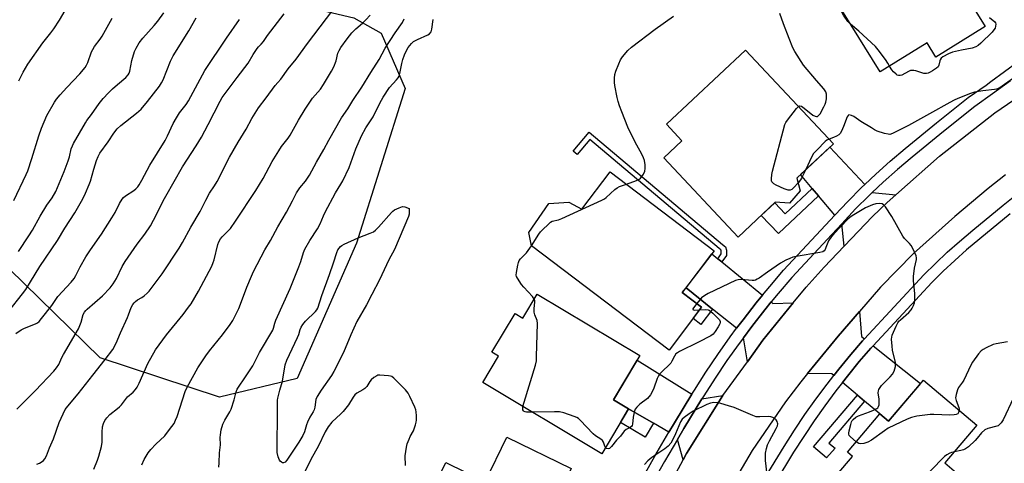
# Model space of a CAD drawing. Units: inches. Extents: x 1237770 to 1243770, y 573452 to 577453.
# Drawn here: x 1239026 to 1239427, y 574171 to 574352 of the extents above; entities that cross this region are included whole.
import ezdxf

# ---------------------------------------------------------------- set-up
doc = ezdxf.new("R2010")
doc.units = ezdxf.units.IN
doc.header["$MEASUREMENT"] = 0
for name, color, linetype in [('BLDG-Footprint', 5, 'Continuous'), ('NTRL-Trees', 3, 'Continuous'), ('TRANS-Driveway', 251, 'Continuous'), ('TRANS-Non Street Sidewalk', 7, 'Continuous'), ('TRANS-Road', 130, 'Continuous'), ('TRANS-Street Sidewalk', 7, 'Continuous'), ('Undefined', 1, 'Continuous')]:
    doc.layers.add(name, color=color, linetype=linetype)

msp = doc.modelspace()

# ---------------------------------------------------------------- linework, layer by layer
at = {"layer": 'BLDG-Footprint'}
for points, elevation in [([(1239419.4, 574348.92), (1239399.38, 574336.48), (1239395.75, 574342.33), (1239376.66, 574330.47), (1239346.69, 574378.69), (1239385.8, 574402.99)], 658.59), ([(1239344.06, 574282.07), (1239339.63, 574276.94), (1239333.84, 574277.37), (1239318.72, 574263.18), (1239288.37, 574295.5), (1239295.78, 574302.45), (1239289.5, 574309.14), (1239321.7, 574339.38), (1239357.54, 574301.22), (1239342.63, 574287.23)], 655.64), ([(1239266.53, 574289.76), (1239308.92, 574257.63), (1239295.97, 574240.56), (1239303.83, 574234.6), (1239290.56, 574217.1), (1239234.52, 574259.59), (1239233.36, 574265.03), (1239241.5, 574276.93), (1239249.7, 574277.48), (1239255.02, 574274.58)], 654.21), ([(1239236.85, 574239.91), (1239278.69, 574214.91), (1239267.92, 574196.89), (1239274.09, 574193.2), (1239263.16, 574174.91), (1239214.64, 574203.9), (1239221.06, 574214.65), (1239218.36, 574216.26), (1239227.81, 574232.07), (1239231.02, 574230.15)], 653.95), ([(1239394.31, 574204.96), (1239416.02, 574186.51), (1239403.01, 574171.2), (1239417.31, 574159.05), (1239396.44, 574134.49), (1239358.98, 574166.32), (1239365.37, 574173.84), (1239363.28, 574175.61), (1239376.48, 574191.14), (1239380.02, 574188.14)], 652.41), ([(1239250.61, 574168.95), (1239242.33, 574151.81), (1239246.22, 574149.93), (1239237.12, 574131.1), (1239240.31, 574129.56), (1239234.68, 574117.91), (1239185.25, 574141.8), (1239199.52, 574171.32), (1239215.63, 574163.54), (1239224.37, 574181.63)], 653.01)]:
    msp.add_lwpolyline(points, close=True, dxfattribs=dict(at, elevation=elevation))
at = {"layer": 'NTRL-Trees'}
msp.add_lwpolyline([(1238975.4, 574516.8), (1239040.03, 574546.96), (1239093.98, 574564.17), (1239100.91, 574543.93), (1239097.11, 574524.29), (1239098.67, 574489.89), (1239090.86, 574413.26), (1239086.95, 574387.46), (1239094.76, 574374.17), (1239111.97, 574365.57), (1239120.68, 574362.26), (1239141.82, 574357.3), (1239162.11, 574352.53), (1239173.18, 574346.24), (1239182.94, 574323.77), (1239163.21, 574260.66), (1239138.9, 574205.63), (1239107.33, 574198.03), (1239058.67, 574213.96), (1239021.5, 574250.23)], dxfattribs=at)
at = {"layer": 'TRANS-Driveway'}
for points in [[(1239370.36, 574284.65), (1239369.01, 574283.38), (1239363.4, 574277.74), (1239358.14, 574272.09), (1239351.52, 574279.96), (1239348.92, 574283.04), (1239344.18, 574288.68), (1239356.08, 574299.86)], [(1239383.03, 574280.4), (1239379.45, 574277.23), (1239373.53, 574271.54), (1239361.96, 574259.48), (1239361.04, 574268.65), (1239366.62, 574274.64), (1239372.13, 574280.18), (1239373.41, 574281.39)], [(1239310.39, 574254.38), (1239312.03, 574253.05), (1239328.7, 574239.57), (1239326.07, 574236.36), (1239320.71, 574229.5), (1239318.12, 574226.02), (1239308.3, 574233.88), (1239297.48, 574242.54), (1239307.95, 574256.35)], [(1239341.21, 574236.36), (1239328.8, 574221.21), (1239322.49, 574212.44), (1239320.85, 574222.21), (1239324.26, 574226.79), (1239329.56, 574233.57), (1239332.18, 574236.77), (1239332.89, 574236.19)], [(1239370.19, 574221.74), (1239369.43, 574220.92), (1239364.65, 574215.36), (1239359.77, 574209.4), (1239357.77, 574206.85), (1239356.98, 574207.51), (1239347, 574207.66), (1239359.52, 574222.88), (1239368.21, 574232.94), (1239369.03, 574222.65)], [(1239370.26, 574196.37), (1239367.35, 574198.81), (1239361.23, 574203.94), (1239363.29, 574206.58), (1239368.11, 574212.46), (1239372.79, 574217.91), (1239373.74, 574218.92), (1239393.12, 574203.56), (1239380.02, 574188.14), (1239376.48, 574191.14)], [(1239299.87, 574199.17), (1239292.73, 574187.5), (1239290.53, 574183.75), (1239284.23, 574187.37), (1239274.09, 574193.2), (1239267.92, 574196.89), (1239277.6, 574213.1)], [(1239296.38, 574172.52), (1239293.94, 574180.73), (1239296.56, 574185.21), (1239303.95, 574197.26), (1239312.54, 574198.61), (1239297.74, 574175.03)]]:
    msp.add_lwpolyline(points, close=True, dxfattribs=at)
at = {"layer": 'TRANS-Non Street Sidewalk'}
for points in [[(1239312.03, 574253.05), (1239310.39, 574254.38), (1239311.84, 574256.43), (1239311.86, 574257.57), (1239311.73, 574257.98), (1239311.04, 574258.58), (1239258.24, 574302.9), (1239253.14, 574296.83), (1239251.54, 574298.18), (1239257.98, 574305.86), (1239312.41, 574260.18), (1239313.57, 574259.16), (1239313.96, 574257.87), (1239313.92, 574255.75)], [(1239351.52, 574279.96), (1239335.16, 574264.6), (1239328.17, 574272.04), (1239333.64, 574277.18), (1239337.88, 574272.67), (1239348.92, 574283.04)], [(1239308.3, 574233.88), (1239303.56, 574227.61), (1239300.37, 574230.03), (1239303.83, 574234.6), (1239295.97, 574240.56), (1239297.48, 574242.54)], [(1239370.26, 574196.37), (1239355.76, 574179.3), (1239358.24, 574177.19), (1239354.71, 574173.29), (1239349.46, 574177.75), (1239367.35, 574198.81)], [(1239284.23, 574187.37), (1239280.8, 574181.62), (1239270.76, 574187.62), (1239274.09, 574193.2)]]:
    msp.add_lwpolyline(points, close=True, dxfattribs=at)
at = {"layer": 'TRANS-Road'}
for points in [[(1239287.02, 574155.3), (1239296.38, 574172.52), (1239297.74, 574175.03), (1239312.54, 574198.61), (1239322.49, 574212.44), (1239328.8, 574221.21), (1239341.21, 574236.36), (1239346.44, 574242.75), (1239353.74, 574250.9), (1239361.96, 574259.48), (1239373.53, 574271.54), (1239379.45, 574277.23), (1239383.03, 574280.4), (1239400.84, 574296.2), (1239423.38, 574313.79), (1239444.09, 574327.95)], [(1239427.73, 574288.59), (1239420.59, 574283.02), (1239407.13, 574271.63), (1239390.19, 574256.57), (1239376.73, 574242.8), (1239368.21, 574232.94), (1239359.52, 574222.88), (1239347, 574207.66), (1239344.22, 574204.29), (1239338.07, 574196.1), (1239324.5, 574176.21), (1239312.2, 574155.51)]]:
    msp.add_lwpolyline(points, dxfattribs=at)
at = {"layer": 'TRANS-Street Sidewalk'}
for points in [[(1239277.16, 574160.33), (1239284.81, 574173.99), (1239290.53, 574183.75), (1239292.73, 574187.5), (1239299.87, 574199.17), (1239300.91, 574200.86), (1239305.61, 574208.19), (1239310.47, 574215.41), (1239315.51, 574222.52), (1239318.12, 574226.02), (1239320.71, 574229.5), (1239326.07, 574236.36), (1239328.7, 574239.57), (1239331.59, 574243.1), (1239337.27, 574249.7), (1239358.14, 574272.09), (1239363.4, 574277.74), (1239369.01, 574283.38), (1239370.36, 574284.65), (1239374.8, 574288.84), (1239380.74, 574294.13), (1239386.85, 574299.22), (1239399.62, 574309.71), (1239412.54, 574320.01), (1239419.85, 574325.12), (1239421.78, 574326.54), (1239438.5, 574338.8)], [(1239429.73, 574326.83), (1239422.46, 574321.49), (1239415.22, 574316.43), (1239402.43, 574306.23), (1239389.7, 574295.78), (1239383.66, 574290.74), (1239377.81, 574285.55), (1239373.41, 574281.39), (1239372.13, 574280.18), (1239366.62, 574274.64), (1239361.04, 574268.65), (1239356.96, 574264.27), (1239340.59, 574246.72), (1239335.01, 574240.23), (1239332.18, 574236.77), (1239329.56, 574233.57), (1239324.26, 574226.79), (1239320.85, 574222.21), (1239319.12, 574219.89), (1239314.15, 574212.87), (1239309.34, 574205.73), (1239304.69, 574198.49), (1239303.95, 574197.26), (1239296.56, 574185.21), (1239293.94, 574180.73), (1239288.69, 574171.77), (1239281.12, 574158.27)], [(1239329.75, 574165.32), (1239337.48, 574177.95), (1239341.66, 574184.48), (1239345.97, 574190.87), (1239350.42, 574197.15), (1239355.02, 574203.33), (1239357.77, 574206.85), (1239359.77, 574209.4), (1239364.65, 574215.36), (1239369.43, 574220.92), (1239370.19, 574221.74), (1239394.49, 574247.8), (1239399.14, 574252.48), (1239403.95, 574257.03), (1239408.91, 574261.43), (1239414.36, 574265.98), (1239426.76, 574276.16), (1239438.38, 574285.43)], [(1239429.6, 574272.65), (1239417.24, 574262.5), (1239411.85, 574258.01), (1239407, 574253.7), (1239402.29, 574249.24), (1239397.74, 574244.67), (1239387.67, 574233.87), (1239373.74, 574218.92), (1239372.79, 574217.91), (1239368.11, 574212.46), (1239363.29, 574206.58), (1239361.23, 574203.94), (1239358.61, 574200.6), (1239354.08, 574194.5), (1239349.68, 574188.3), (1239345.44, 574182), (1239341.3, 574175.55), (1239333.62, 574163)]]:
    msp.add_lwpolyline(points, dxfattribs=at)
at = {"layer": 'Undefined'}
for points, elevation in [([(1239364.57, 574349.92), (1239363.48, 574351.01), (1239361.69, 574353.54), (1239361.04, 574354.78), (1239360.64, 574356.24)], 658), ([(1239021.38, 574233.03), (1239026.97, 574240.07), (1239028.28, 574241.88), (1239033.99, 574251.14), (1239041.31, 574261.85), (1239044.24, 574266.88), (1239048.34, 574273.1), (1239051.54, 574278.83), (1239052.72, 574281.13), (1239054.22, 574284.59), (1239054.68, 574285.99), (1239056.03, 574290.88), (1239057.16, 574294.42), (1239057.78, 574295.99), (1239058.56, 574297.35), (1239061.88, 574301.95), (1239064.22, 574305.5), (1239065.64, 574307.27), (1239067.07, 574308.67), (1239073.42, 574313.64), (1239075.37, 574315.32), (1239077.98, 574318.35), (1239082.81, 574324.7), (1239083.68, 574326.07), (1239084.33, 574327.31), (1239087.34, 574334.78), (1239088.46, 574337), (1239094.8, 574347.19), (1239097.78, 574352.48)], 640), ([(1239023.39, 574278.05), (1239028.54, 574288.66), (1239029.16, 574290.24), (1239030.82, 574295.16), (1239033.68, 574304.41), (1239034.78, 574307.56), (1239036.96, 574312.68), (1239040.02, 574318.17), (1239040.84, 574319.38), (1239042.3, 574321.18), (1239045.07, 574324.16), (1239050.4, 574329.65), (1239052.52, 574332.3), (1239053.14, 574333.23), (1239053.64, 574334.26), (1239055.13, 574338.62), (1239055.59, 574339.6), (1239056.37, 574340.78), (1239058.67, 574343.8), (1239059.49, 574345), (1239063.49, 574352.43)], 636), ([(1239024.66, 574193.1), (1239032.32, 574200.69), (1239039.74, 574208.57), (1239040.88, 574209.88), (1239041.76, 574211.27), (1239043.06, 574214.1), (1239043.74, 574215.36), (1239049.8, 574225.88), (1239050.86, 574228.52), (1239051.75, 574231.65), (1239052.27, 574232.65), (1239052.79, 574233.31), (1239053.4, 574233.88), (1239059.64, 574239.26), (1239062.71, 574242.51), (1239063.95, 574244.11), (1239065.25, 574246.33), (1239067.6, 574251.2), (1239068.77, 574253.26), (1239073.72, 574260.31), (1239076.82, 574264.37), (1239079.16, 574267.78), (1239081.65, 574272.41), (1239084.36, 574277.95), (1239085.38, 574279.86), (1239092.26, 574291.79), (1239097.72, 574300.34), (1239099.91, 574303.94), (1239102.73, 574308.99), (1239107.61, 574318.6), (1239108.4, 574319.98), (1239114.43, 574328.25), (1239118.92, 574334.05), (1239120.99, 574337.5), (1239122.6, 574339.95), (1239123.15, 574340.63), (1239124.32, 574341.81), (1239125.18, 574342.83), (1239126.93, 574345.33), (1239133.6, 574354.1)], 644), ([(1239025.4, 574257.32), (1239029.6, 574263.73), (1239031, 574265.96), (1239034.16, 574271.76), (1239036.96, 574276.15), (1239039.09, 574279.24), (1239040.53, 574281.75), (1239043.91, 574289.89), (1239045.54, 574294.2), (1239046.09, 574295.83), (1239046.89, 574299.12), (1239047.3, 574300.34), (1239047.8, 574301.33), (1239052.63, 574309.78), (1239053.26, 574310.72), (1239055.14, 574313.1), (1239058.26, 574317.64), (1239059.87, 574319.64), (1239061.98, 574321.92), (1239063.62, 574323.53), (1239065.67, 574325.37), (1239069.05, 574328.16), (1239070.1, 574329.32), (1239070.47, 574329.98), (1239070.74, 574330.73), (1239071.6, 574335.12), (1239072.7, 574338.79), (1239073.26, 574340.13), (1239074.53, 574342.37), (1239075.98, 574344.28), (1239080.71, 574349.35), (1239082.18, 574351.17), (1239084.59, 574354.47)], 638), ([(1239025.47, 574326.83), (1239027.21, 574330.43), (1239029.2, 574333.64), (1239035.31, 574342.33), (1239036.36, 574343.7), (1239038.57, 574346.36), (1239039.78, 574348.06), (1239042.1, 574351.52), (1239044.31, 574355.55)], 634), ([(1239032.83, 574170.7), (1239033.89, 574171.13), (1239034.64, 574171.55), (1239035.55, 574172.24), (1239036.09, 574172.86), (1239036.75, 574174.1), (1239038.01, 574177.38), (1239039.62, 574181.02), (1239041.98, 574187.66), (1239043.51, 574191.17), (1239044.43, 574192.96), (1239045.43, 574194.31), (1239049.68, 574199.28), (1239055.67, 574207.01), (1239060.75, 574213.27), (1239063.83, 574217.42), (1239065.15, 574219.95), (1239066.92, 574224.25), (1239069.81, 574230.38), (1239070.26, 574231.47), (1239071.27, 574234.48), (1239071.91, 574235.71), (1239072.45, 574236.36), (1239073.05, 574236.92), (1239073.93, 574237.57), (1239075.58, 574238.56), (1239076.52, 574239.22), (1239077.85, 574240.33), (1239078.65, 574241.17), (1239083.88, 574248.19), (1239090.91, 574258.73), (1239092.2, 574260.93), (1239095.62, 574267.28), (1239099.47, 574273.59), (1239101.74, 574278.21), (1239103.24, 574281.03), (1239105.3, 574284.11), (1239106.31, 574285.84), (1239107.83, 574288.69), (1239110.36, 574293.97), (1239111.32, 574295.81), (1239114.88, 574301.9), (1239118.12, 574307.14), (1239120.42, 574311.44), (1239123.19, 574315.85), (1239126.31, 574319.9), (1239129.95, 574324.89), (1239131.01, 574326.2), (1239132.31, 574327.54), (1239135.35, 574331.75), (1239138.54, 574335.71), (1239143.11, 574342.05), (1239153.51, 574355.58)], 646), ([(1239056.01, 574168.61), (1239057.58, 574172.26), (1239058.12, 574173.94), (1239059.21, 574177.95), (1239059.49, 574179.68), (1239059.51, 574183.77), (1239059.63, 574185.83), (1239059.97, 574187.2), (1239060.52, 574188.48), (1239061.35, 574189.62), (1239062.52, 574190.86), (1239065.75, 574193.32), (1239066.56, 574194.03), (1239067.29, 574194.85), (1239069.8, 574198.11), (1239072.12, 574200.03), (1239073.09, 574201.05), (1239073.7, 574202.06), (1239074.49, 574203.67), (1239078.12, 574211.74), (1239081.22, 574217.28), (1239085.73, 574223.4), (1239092.47, 574231.64), (1239094.71, 574234.59), (1239095.7, 574236.02), (1239098.77, 574241.15), (1239104.11, 574251.35), (1239104.74, 574252.84), (1239105.09, 574253.91), (1239106.63, 574260.14), (1239107.04, 574261.19), (1239107.68, 574262.44), (1239108.36, 574263.34), (1239111.74, 574266.68), (1239113.87, 574269.72), (1239122.1, 574282.14), (1239125.16, 574287.1), (1239128.83, 574293.98), (1239131.42, 574298.35), (1239132.56, 574300.08), (1239135.26, 574303.5), (1239136.09, 574304.68), (1239139.55, 574310.83), (1239142.22, 574315.3), (1239145.23, 574319.76), (1239148.44, 574323.45), (1239149.72, 574325.28), (1239152.94, 574330.79), (1239153.88, 574332.57), (1239154.83, 574334.95), (1239155.57, 574338.16), (1239156.05, 574339.23), (1239156.79, 574340.48), (1239159.34, 574344), (1239161.28, 574346.37), (1239162.83, 574347.96), (1239165.59, 574350.28), (1239167, 574351.7), (1239168.69, 574353.64)], 648), ([(1239075.69, 574170.48), (1239076.64, 574172.55), (1239078.26, 574175.28), (1239079.25, 574176.66), (1239081.33, 574178.9), (1239084.99, 574182.27), (1239086.93, 574184.75), (1239088.75, 574187.32), (1239089.38, 574188.55), (1239090.04, 574190.11), (1239093.29, 574200.23), (1239094.08, 574202.08), (1239098.52, 574209.88), (1239101.7, 574214.76), (1239103.27, 574216.84), (1239108.55, 574223.31), (1239111.58, 574227.53), (1239112.67, 574229.22), (1239115.15, 574234.04), (1239116.32, 574237), (1239118.41, 574242.76), (1239120.34, 574247.29), (1239121.22, 574249.16), (1239125.8, 574258.03), (1239128.02, 574261.75), (1239131.1, 574267.43), (1239134.62, 574273.29), (1239137.09, 574278.02), (1239138.63, 574281.17), (1239139.98, 574283.27), (1239142.38, 574286.03), (1239144.02, 574288.39), (1239146.82, 574293.64), (1239149.87, 574298.83), (1239151.88, 574302.63), (1239157.02, 574311.75), (1239159.58, 574315.44), (1239161.66, 574318.8), (1239165.29, 574324.23), (1239168.96, 574330.22), (1239172.38, 574335.57), (1239174.89, 574340.09), (1239178.91, 574346.33), (1239181.85, 574350.62), (1239182.63, 574352.12)], 650), ([(1239273.15, 574284.74), (1239277.25, 574286.23), (1239278.25, 574286.7), (1239278.91, 574287.19), (1239279.45, 574287.83), (1239280.09, 574288.77), (1239280.73, 574290.02), (1239280.89, 574291.14), (1239280.79, 574292.61), (1239280.53, 574294.37), (1239280.18, 574295.43), (1239279.45, 574296.95), (1239276.68, 574301.88), (1239273.78, 574308.03), (1239271.25, 574314.23), (1239270.35, 574316.7), (1239269.82, 574318.39), (1239269.4, 574320.11), (1239268.47, 574325), (1239268.35, 574326.17), (1239268.29, 574327.93), (1239268.43, 574329.38), (1239268.87, 574330.77), (1239270.03, 574333.81), (1239270.75, 574335.41), (1239271.55, 574336.58), (1239273.71, 574339.22), (1239275.26, 574340.55), (1239284.89, 574347.82), (1239292.39, 574353.21)], 654), ([(1239343.3, 574316.39), (1239343.9, 574316.71), (1239344.55, 574316.53), (1239345.7, 574315.72), (1239349.22, 574312.9), (1239350.19, 574312.41), (1239350.65, 574312.32), (1239351.08, 574312.36), (1239351.63, 574312.8), (1239352.1, 574313.46), (1239353.7, 574316.25), (1239354.21, 574317.28), (1239354.46, 574318.09), (1239354.7, 574319.49), (1239354.8, 574320.62), (1239354.75, 574321.44), (1239354.41, 574322.41), (1239353.69, 574323.52), (1239350.69, 574326.94), (1239345.4, 574333.21), (1239341.89, 574338.75), (1239341.07, 574340.32), (1239339.48, 574344.08), (1239337.18, 574349.99), (1239335.78, 574354.2)], 656), ([(1239421.13, 574352.58), (1239423.36, 574350.84), (1239423.65, 574350.43), (1239423.76, 574349.94), (1239423.69, 574349.14), (1239423.46, 574348.32), (1239423.03, 574347.58), (1239422.26, 574346.7), (1239417.67, 574342.15), (1239416.55, 574341.23), (1239415.59, 574340.63), (1239414.19, 574340.2), (1239409.8, 574339.34), (1239406.05, 574338.45), (1239404.43, 574337.8), (1239402.15, 574336.56), (1239401.5, 574336.05), (1239401.1, 574335.44), (1239400.94, 574334.98), (1239400.61, 574333.24), (1239400.22, 574332.6), (1239399.62, 574332.06), (1239397.99, 574330.91), (1239397.02, 574330.32), (1239396.24, 574329.99), (1239395.46, 574329.82), (1239394.44, 574329.84), (1239393.63, 574330.03), (1239391.14, 574330.9), (1239390.3, 574331.05), (1239389.46, 574331.07), (1239388.94, 574330.98), (1239388.2, 574330.67), (1239385.49, 574329.17), (1239384.79, 574328.98), (1239384.1, 574328.99), (1239383.62, 574329.19), (1239383.16, 574329.5), (1239382.1, 574330.48), (1239381.38, 574331.38), (1239380.49, 574332.85)], 658), ([(1239024.3, 574223.96), (1239026.46, 574225.4), (1239027.77, 574226.03), (1239032.34, 574227.9), (1239033.09, 574228.31), (1239033.76, 574228.86), (1239034.72, 574229.97), (1239038.94, 574235.36), (1239041.44, 574239), (1239046.8, 574244.87), (1239048.06, 574246.38), (1239048.76, 574247.53), (1239050.54, 574251.13), (1239052.79, 574255.1), (1239054.67, 574258.02), (1239059.15, 574264.38), (1239063.44, 574271.01), (1239064.8, 574273.25), (1239066.56, 574276.82), (1239067.64, 574278.59), (1239068.19, 574279.28), (1239069, 574280), (1239072.32, 574282.2), (1239073.13, 574282.82), (1239073.95, 574283.68), (1239074.56, 574284.52), (1239075.67, 574286.43), (1239078.84, 574292.48), (1239085.11, 574302.5), (1239086.13, 574304.44), (1239088.44, 574309.45), (1239089.72, 574311.8), (1239090.98, 574313.82), (1239093.65, 574317.18), (1239094.69, 574318.7), (1239101.38, 574331.05), (1239110.11, 574344.18), (1239115.47, 574351.84)], 642), ([(1239106.96, 574169.49), (1239107.18, 574171.23), (1239107.29, 574175.3), (1239107.72, 574178.58), (1239107.61, 574181.59), (1239107.64, 574182.68), (1239108.03, 574184.71), (1239108.68, 574187), (1239109.45, 574188.57), (1239111.54, 574192.05), (1239112.06, 574193.06), (1239113.32, 574196.94), (1239114.06, 574200.22), (1239114.51, 574201.23), (1239118.18, 574206.62), (1239120.83, 574210.73), (1239123.58, 574216.16), (1239129.04, 574225.29), (1239129.34, 574226.05), (1239129.9, 574228.19), (1239130.32, 574229.29), (1239136.07, 574242.26), (1239137.8, 574246.33), (1239139.67, 574251.02), (1239140.5, 574253.25), (1239141.53, 574256.95), (1239142.03, 574258.28), (1239144.12, 574261.83), (1239147.3, 574266.58), (1239148.28, 574268.54), (1239149.69, 574271.9), (1239150.37, 574273.28), (1239154.65, 574281.28), (1239156.81, 574284.8), (1239157.52, 574286.1), (1239160.09, 574291.5), (1239162.9, 574299.14), (1239165.13, 574304.46), (1239166.99, 574307.74), (1239169.89, 574312.18), (1239171.23, 574314.73), (1239173.32, 574318.98), (1239174.03, 574320.22), (1239176.58, 574324.06), (1239179.44, 574327.2), (1239180.09, 574328.05), (1239180.48, 574328.73), (1239180.82, 574329.84), (1239181.59, 574333.89), (1239182.02, 574335.57), (1239182.65, 574337.45), (1239183.61, 574339.44), (1239184.18, 574340.39), (1239184.83, 574341.27), (1239185.55, 574342.1), (1239186.43, 574342.85), (1239187.98, 574343.74), (1239192.22, 574345.57), (1239192.91, 574346.03), (1239193.54, 574346.82), (1239193.92, 574347.83), (1239194.41, 574351.83)], 652), ([(1239380.49, 574332.85), (1239379.77, 574334.05), (1239378.78, 574335.47), (1239375.79, 574339.42), (1239374.67, 574340.76), (1239367.97, 574347.11), (1239364.57, 574349.92)], 658), ([(1239432.86, 574329.29), (1239426.31, 574324.64), (1239425.11, 574323.89), (1239424.09, 574323.48), (1239423.27, 574323.28), (1239418.49, 574322.83), (1239415.1, 574322.19), (1239413.45, 574321.65), (1239408.28, 574319.65), (1239406.77, 574318.96), (1239405, 574318.02), (1239396.79, 574313.36), (1239388.21, 574308.66), (1239381.69, 574305.36), (1239380.63, 574305.04), (1239379.82, 574305.05), (1239378.43, 574305.38), (1239375.4, 574306.35), (1239374.35, 574306.87), (1239373.09, 574307.64), (1239368.81, 574310.32), (1239365.92, 574312.24), (1239364.88, 574312.73), (1239364.37, 574312.89), (1239363.91, 574312.92), (1239363.55, 574312.76), (1239363.17, 574312.18), (1239361.72, 574308.17), (1239360.91, 574306.36), (1239360.35, 574305.41), (1239359.78, 574304.87), (1239358.85, 574304.31), (1239357.6, 574303.73), (1239355.8, 574303.07)], 656), ([(1239343.17, 574285.31), (1239341.43, 574283.35), (1239340.58, 574282.6), (1239339.88, 574282.29), (1239339.12, 574282.27), (1239337.5, 574282.86), (1239334.26, 574284.36), (1239333.25, 574284.91), (1239332.82, 574285.25), (1239332.51, 574285.67), (1239332.34, 574286.15), (1239332.27, 574286.95), (1239332.4, 574288.63), (1239332.67, 574290.08), (1239337.75, 574309.1), (1239338.12, 574309.89), (1239338.8, 574310.86), (1239342.54, 574315.56), (1239343.3, 574316.39)], 656), ([(1239355.8, 574303.07), (1239354.92, 574302.61), (1239354.24, 574302.06), (1239350.88, 574298.73), (1239349.48, 574297.22), (1239348.6, 574295.71), (1239346.34, 574290.71)], 656), ([(1239346.34, 574290.71), (1239344.62, 574287.18), (1239344.13, 574286.47), (1239343.17, 574285.31)], 656), ([(1239234.51, 574259.63), (1239237.45, 574264.41), (1239238.12, 574265.36), (1239242.17, 574269.33), (1239242.91, 574269.69), (1239245.46, 574270.22), (1239246.86, 574270.74), (1239263.2, 574278.24), (1239264.23, 574278.82), (1239264.9, 574279.31), (1239268.49, 574282.53), (1239269.39, 574283.24), (1239270.41, 574283.77), (1239273.15, 574284.74)], 654), ([(1239366.86, 574179.82), (1239364.53, 574181.76), (1239364.04, 574182.37), (1239363.88, 574182.85), (1239363.88, 574183.38), (1239364.01, 574184.23), (1239364.65, 574186.87), (1239365, 574188), (1239365.25, 574188.51), (1239365.6, 574188.95), (1239366.71, 574189.85), (1239367.78, 574190.35), (1239372.3, 574191.97), (1239373.96, 574192.66), (1239375.23, 574193.36), (1239375.66, 574193.7), (1239375.95, 574194.13), (1239376.17, 574194.9), (1239376.28, 574196.04), (1239376.22, 574197.2), (1239375.85, 574199.78), (1239375.9, 574200.59), (1239376.06, 574201.06), (1239376.59, 574201.95), (1239377.23, 574202.75), (1239380.66, 574206.3), (1239381.63, 574207.41), (1239382.28, 574208.63), (1239382.87, 574210.45), (1239382.94, 574211.27), (1239382.84, 574212.14), (1239381.72, 574217.07), (1239381.46, 574218.78), (1239381.29, 574221.59), (1239381.35, 574222.42), (1239381.57, 574223.23), (1239383.14, 574226.95), (1239383.78, 574228.22), (1239384.29, 574228.88), (1239384.88, 574229.47), (1239388.26, 574232.52), (1239389.26, 574233.56), (1239389.73, 574234.27), (1239390.23, 574235.3), (1239390.62, 574236.37), (1239390.77, 574237.22), (1239390.82, 574238.7), (1239390.77, 574240.17), (1239390.24, 574245.36), (1239390.17, 574247.09), (1239390.6, 574250.57), (1239391.44, 574254.07), (1239391.47, 574254.75), (1239391.33, 574255.5), (1239390.4, 574257.66), (1239389.3, 574259.75), (1239388.58, 574260.63), (1239386.55, 574262.63), (1239385.84, 574263.54), (1239381.33, 574271.51), (1239378.75, 574275.51), (1239378.04, 574276.39), (1239377.38, 574276.8), (1239376.27, 574276.92), (1239374.81, 574276.76), (1239373.44, 574276.32), (1239370.69, 574275.04), (1239365.83, 574272.31), (1239364.36, 574271.35), (1239363.27, 574270.39), (1239360.64, 574267.45), (1239357.69, 574264.54), (1239356.75, 574263.46), (1239355.53, 574261.63), (1239354.53, 574258.92), (1239354.17, 574258.16), (1239353.75, 574257.62), (1239353.23, 574257.24), (1239351.97, 574256.85), (1239342.42, 574255.33), (1239341.04, 574254.99), (1239339.74, 574254.52), (1239338.23, 574253.78), (1239336.03, 574252.53), (1239330.7, 574248.9), (1239327.3, 574246.46), (1239326.55, 574245.99), (1239325.78, 574245.64), (1239325.25, 574245.51), (1239324.38, 574245.49), (1239321.4, 574245.83), (1239319.92, 574245.87), (1239318.76, 574245.78), (1239317.65, 574245.45), (1239306.55, 574240.18), (1239305.09, 574239.39), (1239303.77, 574238.43), (1239301.84, 574236.11)], 654), ([(1239235.61, 574237.84), (1239234.88, 574238.92), (1239231.36, 574242.76), (1239230.45, 574243.92), (1239228.77, 574246.4), (1239228.4, 574247.17), (1239228.28, 574247.71), (1239228.34, 574248.83), (1239228.86, 574251.72), (1239229.12, 574252.85), (1239229.44, 574253.62), (1239229.95, 574254.29), (1239232.49, 574256.73), (1239234.51, 574259.63)], 654), ([(1239231.02, 574194.12), (1239231.49, 574195.97), (1239236.09, 574211.06), (1239236.47, 574212.79), (1239236.58, 574214.58), (1239236.9, 574228.02), (1239236.73, 574229.16), (1239235.79, 574231.57), (1239235.57, 574232.62), (1239235.52, 574233.95), (1239235.86, 574236.77), (1239235.8, 574237.3), (1239235.61, 574237.84)], 654), ([(1239301.84, 574236.11), (1239300.51, 574234.33), (1239300.3, 574233.95), (1239300.28, 574233.66), (1239300.53, 574233.52), (1239300.97, 574233.47), (1239303.06, 574233.58)], 654), ([(1239303.06, 574233.58), (1239305.62, 574233.7), (1239306.45, 574233.59), (1239306.93, 574233.41), (1239307.62, 574232.94), (1239308.47, 574232.16), (1239310.34, 574230.3), (1239311.08, 574229.46), (1239311.4, 574228.79), (1239311.4, 574228.41), (1239311.26, 574227.92), (1239310.63, 574226.66), (1239309.42, 574224.67), (1239308.51, 574223.61), (1239307.56, 574222.95), (1239302.54, 574220.35), (1239294.8, 574216.53), (1239294.04, 574216.1), (1239293.36, 574215.58), (1239292.72, 574214.66), (1239291.7, 574212.58), (1239291.25, 574211.86), (1239290.67, 574211.21), (1239287.89, 574208.63), (1239286.73, 574207.37), (1239286.23, 574206.68), (1239285.77, 574205.65), (1239284.38, 574201.6), (1239283.69, 574200.11), (1239282.97, 574198.94), (1239281.72, 574197.48), (1239278.69, 574195.12), (1239277.46, 574193.93), (1239276.78, 574193.05), (1239276.48, 574192.31), (1239276.22, 574191.25), (1239275.98, 574189.89), (1239275.65, 574187.01), (1239275.52, 574186.49), (1239275.29, 574186.04), (1239274.72, 574185.57), (1239273.1, 574184.78), (1239272.3, 574184.17), (1239271.8, 574183.61), (1239270.76, 574182.16), (1239269.2, 574180.44), (1239267.15, 574177.85), (1239266.61, 574177.28), (1239266.23, 574177.02), (1239265.68, 574176.89), (1239265.11, 574177.08), (1239264.7, 574177.48)], 654), ([(1239428.57, 574220.57), (1239423.86, 574219.67), (1239422.7, 574219.38), (1239419.82, 574218.07), (1239418.55, 574217.4), (1239417.85, 574216.92), (1239416.68, 574215.63), (1239414.24, 574212.3), (1239413.57, 574211), (1239410.74, 574204.89), (1239410.21, 574204.04), (1239408.62, 574201.97), (1239408.13, 574200.97), (1239407.55, 574199.11), (1239407.37, 574197.76), (1239407.63, 574196.64), (1239408.68, 574193.83), (1239408.82, 574193.11), (1239408.82, 574192.63)], 654), ([(1239183.08, 574170.16), (1239182.99, 574174.14), (1239183.49, 574177.56), (1239183.85, 574178.96), (1239184.55, 574180.86), (1239185.05, 574181.9), (1239186.41, 574184.26), (1239187.24, 574186.71), (1239187.51, 574187.82), (1239187.6, 574188.66), (1239187.58, 574190.35), (1239187.46, 574192.03), (1239187.28, 574192.86), (1239186.87, 574193.96), (1239184.94, 574198.31), (1239184.24, 574199.6), (1239183.11, 574200.92), (1239178.41, 574205.72), (1239177.51, 574206.37), (1239176.99, 574206.55), (1239176.16, 574206.71), (1239172.71, 574206.97), (1239171.89, 574206.88), (1239171.39, 574206.69), (1239170.23, 574205.97), (1239169.17, 574205.08), (1239168.63, 574204.38), (1239167.32, 574202.39), (1239166.6, 574201.54), (1239165.76, 574200.93), (1239163.29, 574199.58), (1239162.51, 574198.9), (1239161.83, 574198.01), (1239159.83, 574194.81), (1239157.77, 574192.15), (1239156.82, 574191.13), (1239153.12, 574187.79), (1239151.56, 574185.87), (1239150.34, 574183.85), (1239147.51, 574177.93), (1239144.69, 574172.9), (1239141.97, 574167.33)], 652), ([(1239330.58, 574166.4), (1239329.92, 574172.15), (1239329.82, 574173.94), (1239329.87, 574175.11), (1239330.24, 574177.02), (1239330.74, 574178.63), (1239331.54, 574180.23), (1239334.27, 574185.22), (1239334.74, 574186.27), (1239334.88, 574187.07), (1239334.8, 574187.59), (1239334.61, 574188.06), (1239334.19, 574188.71), (1239333.63, 574189.25), (1239332.9, 574189.64), (1239332.12, 574189.92), (1239331.01, 574190.09), (1239327.55, 574189.91), (1239326.14, 574190.02), (1239324.75, 574190.5), (1239317.08, 574193.74), (1239314.82, 574194.49), (1239311.68, 574195.41), (1239310.53, 574195.66), (1239308.88, 574195.75), (1239307.52, 574195.59), (1239305.93, 574194.99), (1239300.44, 574192.27), (1239298.74, 574191.23), (1239296.67, 574189.75), (1239295.93, 574188.99), (1239295.23, 574187.88), (1239293.2, 574183.02), (1239292, 574180.45), (1239291.24, 574179.28), (1239290.16, 574177.99), (1239288.78, 574176.88), (1239283.56, 574173.37), (1239281.9, 574172.04), (1239280.58, 574170.58)], 652), ([(1239431.01, 574197.71), (1239426.77, 574188.72), (1239425.95, 574187.5), (1239425.17, 574186.66), (1239424.7, 574186.37), (1239424.18, 574186.17), (1239420.51, 574185.27), (1239419.25, 574184.65), (1239418, 574183.5), (1239416.17, 574181.22), (1239415.39, 574180.36), (1239412.6, 574177.75), (1239411.44, 574176.9), (1239410.65, 574176.56), (1239409.53, 574176.24), (1239406.89, 574175.77)], 652), ([(1239234.73, 574191.9), (1239232.44, 574191.86), (1239231.92, 574191.95), (1239231.51, 574192.13), (1239231.19, 574192.45), (1239231, 574192.87), (1239230.94, 574193.39), (1239231.02, 574194.12)], 654), ([(1239264.7, 574177.48), (1239264.41, 574178.03), (1239263.9, 574179.59), (1239263.4, 574180.34), (1239262.76, 574180.88), (1239260.6, 574182.29), (1239259.68, 574182.99), (1239254.36, 574188.68), (1239253.7, 574189.27), (1239252.95, 574189.71), (1239251.86, 574190.14), (1239247.64, 574191.54), (1239245.93, 574191.94), (1239243.89, 574192), (1239234.73, 574191.9)], 654), ([(1239408.82, 574192.63), (1239408.62, 574191.79), (1239408.23, 574191.25), (1239407.58, 574190.9), (1239406.75, 574190.72), (1239404.97, 574190.63), (1239398.45, 574190.96), (1239396.98, 574190.97), (1239391.53, 574190.21), (1239389.45, 574189.76), (1239387.59, 574189), (1239379.95, 574185.32), (1239378.46, 574184.33), (1239373.1, 574180.5), (1239371.57, 574179.61), (1239369.97, 574179.09), (1239368.64, 574178.92), (1239367.9, 574179.13), (1239366.86, 574179.82)], 654), ([(1239406.89, 574175.77), (1239405.73, 574175.5), (1239404.97, 574175.18), (1239403.77, 574174.47), (1239402.87, 574173.76), (1239385.87, 574156.41), (1239380.92, 574151.61), (1239380.21, 574151.09), (1239379.47, 574150.78), (1239378.46, 574150.59), (1239377.51, 574150.58)], 652)]:
    msp.add_lwpolyline(points, dxfattribs=dict(at, elevation=elevation))
at = {"layer": 'Undefined', "elevation": 654}
msp.add_lwpolyline([(1239133.42, 574171.17), (1239133.01, 574171.24), (1239132.61, 574171.45), (1239132.05, 574171.94), (1239131.74, 574172.38), (1239131.2, 574173.74), (1239130.83, 574175.48), (1239130.83, 574182.44), (1239130.96, 574186.54), (1239130.94, 574195.29), (1239131, 574196.73), (1239131.12, 574197.6), (1239131.9, 574200.78), (1239132.91, 574204.48), (1239134.09, 574211.21), (1239134.77, 574213.03), (1239139.13, 574222.3), (1239139.59, 574223.57), (1239140.14, 574225.56), (1239140.52, 574226.47), (1239141.3, 574227.63), (1239142.37, 574228.95), (1239146.4, 574232.91), (1239146.97, 574233.57), (1239147.39, 574234.29), (1239149.04, 574239.4), (1239152.16, 574247.98), (1239153.8, 574252.69), (1239155.14, 574256.88), (1239155.58, 574257.96), (1239156.02, 574258.68), (1239156.56, 574259.32), (1239157.21, 574259.8), (1239158.16, 574260.34), (1239163.8, 574262.88), (1239168.76, 574264.73), (1239170.04, 574265.39), (1239170.89, 574266.07), (1239172.09, 574267.23), (1239177.35, 574273.14), (1239177.98, 574273.75), (1239178.69, 574274.24), (1239180.54, 574275.14), (1239181.9, 574275.59), (1239182.9, 574275.5), (1239184.57, 574274.88), (1239184.67, 574273.13), (1239184.59, 574272.47), (1239184.36, 574271.62), (1239178.59, 574258.08), (1239176.28, 574253.87), (1239172.52, 574245.84), (1239169.34, 574239.81), (1239167.27, 574235.64), (1239163.28, 574228.85), (1239160.8, 574223.42), (1239157.85, 574216.18), (1239153.91, 574208.38), (1239152.97, 574206.8), (1239148.71, 574200.88), (1239147.06, 574198.3), (1239146.61, 574196.99), (1239146.12, 574193.88), (1239145.86, 574192.78), (1239145.53, 574192.05), (1239144.15, 574189.78), (1239143.11, 574187.79), (1239142.72, 574186.7), (1239141.89, 574183.89), (1239141.27, 574182.32), (1239139.64, 574179.6), (1239136.34, 574174.73), (1239134.78, 574172.28), (1239134.05, 574171.46)], close=True, dxfattribs=at)

doc.saveas('drawing.dxf')
